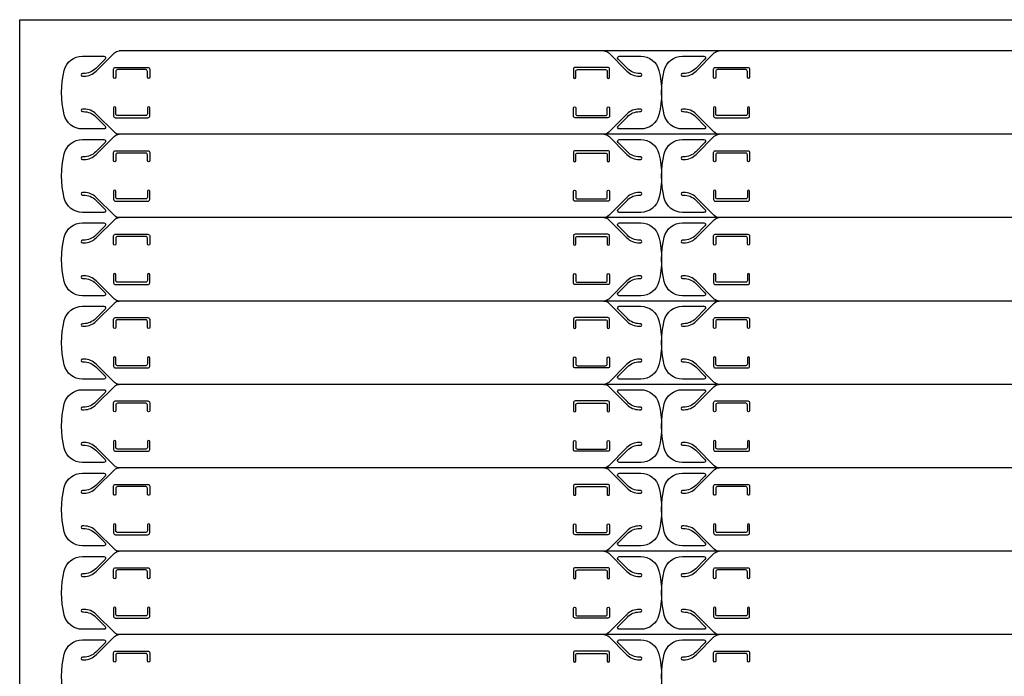
# Model space of a CAD drawing. Extents: x -675.3 to -639.9, y -192.9 to -169.3.
# Drawn here: x -675.3 to -657.6, y -181.1 to -169.3 of the extents above; entities that cross this region are included whole.
import ezdxf

# ---------------------------------------------------------------- set-up
doc = ezdxf.new("R2010")
doc.units = 0
doc.layers.add('DRAFT', color=30, linetype='CONTINUOUS')

msp = doc.modelspace()

# ---------------------------------------------------------------- linework, layer by layer
at = {"layer": 'DRAFT'}
for p, q in [((-643.241, -169.852), (-673.549, -169.852)), ((-643.241, -171.352), (-673.549, -171.352)), ((-643.241, -172.852), (-673.549, -172.852)), ((-643.241, -174.352), (-673.549, -174.352)), ((-643.241, -175.852), (-673.549, -175.852)), ((-643.241, -177.352), (-673.549, -177.352)), ((-643.241, -178.852), (-673.549, -178.852)), ((-643.241, -180.352), (-673.549, -180.352))]:
    msp.add_line(p, q, dxfattribs=at)
msp.add_lwpolyline([(-675.342, -169.291), (-639.909, -169.291), (-639.909, -192.913), (-675.342, -192.913)], close=True, dxfattribs=at)
for points in [[(-674.54, -181.501, -0.12101), (-674.54, -180.703, -0.345306), (-674.213, -180.447), (-673.828, -180.447, -0.668179), (-673.806, -180.5), (-673.974, -180.668, -0.198912), (-674.195, -180.76), (-674.213, -180.76, 1), (-674.213, -180.807), (-674.185, -180.807, 0.198912), (-673.964, -180.715), (-673.638, -180.389, -0.198912), (-673.549, -180.352, -0.198912), (-673.638, -180.316), (-673.964, -179.989, 0.198912), (-674.185, -179.898), (-674.213, -179.898, 1), (-674.213, -179.945), (-674.195, -179.945, -0.198912), (-673.974, -180.036), (-673.806, -180.204, -0.668179), (-673.828, -180.257), (-674.213, -180.257, -0.345306), (-674.54, -180.001, -0.12101), (-674.54, -179.203, -0.345306), (-674.213, -178.947), (-673.828, -178.947, -0.668179), (-673.806, -179), (-673.974, -179.168, -0.198912), (-674.195, -179.26), (-674.213, -179.26, 1), (-674.213, -179.307), (-674.185, -179.307, 0.198912), (-673.964, -179.215), (-673.638, -178.889, -0.198912), (-673.549, -178.852, -0.198912), (-673.638, -178.816), (-673.964, -178.489, 0.198912), (-674.185, -178.398), (-674.213, -178.398, 1), (-674.213, -178.445), (-674.195, -178.445, -0.198912), (-673.974, -178.536), (-673.806, -178.704, -0.668179), (-673.828, -178.757), (-674.213, -178.757, -0.345306), (-674.54, -178.501, -0.12101), (-674.54, -177.703, -0.345306), (-674.213, -177.447), (-673.828, -177.447, -0.668179), (-673.806, -177.5), (-673.974, -177.668, -0.198912), (-674.195, -177.76), (-674.213, -177.76, 1), (-674.213, -177.807), (-674.185, -177.807, 0.198912), (-673.964, -177.715), (-673.638, -177.389, -0.198912), (-673.549, -177.352, -0.198912), (-673.638, -177.316), (-673.964, -176.989, 0.198912), (-674.185, -176.898), (-674.213, -176.898, 1), (-674.213, -176.945), (-674.195, -176.945, -0.198912), (-673.974, -177.036), (-673.806, -177.204, -0.668179), (-673.828, -177.257), (-674.213, -177.257, -0.345306), (-674.54, -177.001, -0.12101), (-674.54, -176.203, -0.345306), (-674.213, -175.947), (-673.828, -175.947, -0.668179), (-673.806, -176), (-673.974, -176.168, -0.198912), (-674.195, -176.26), (-674.213, -176.26, 1), (-674.213, -176.307), (-674.185, -176.307, 0.198912), (-673.964, -176.215), (-673.638, -175.889, -0.198912), (-673.549, -175.852, -0.198912), (-673.638, -175.816), (-673.964, -175.489, 0.198912), (-674.185, -175.398), (-674.213, -175.398, 1), (-674.213, -175.445), (-674.195, -175.445, -0.198912), (-673.974, -175.536), (-673.806, -175.704, -0.668179), (-673.828, -175.757), (-674.213, -175.757, -0.345306), (-674.54, -175.501, -0.12101), (-674.54, -174.703, -0.345306), (-674.213, -174.447), (-673.828, -174.447, -0.668179), (-673.806, -174.5), (-673.974, -174.668, -0.198912), (-674.195, -174.76), (-674.213, -174.76, 1), (-674.213, -174.807), (-674.185, -174.807, 0.198912), (-673.964, -174.715), (-673.638, -174.389, -0.198912), (-673.549, -174.352, -0.198912), (-673.638, -174.316), (-673.964, -173.989, 0.198912), (-674.185, -173.898), (-674.213, -173.898, 1), (-674.213, -173.945), (-674.195, -173.945, -0.198912), (-673.974, -174.036), (-673.806, -174.204, -0.668179), (-673.828, -174.257), (-674.213, -174.257, -0.345306), (-674.54, -174.001, -0.12101), (-674.54, -173.203, -0.345306), (-674.213, -172.947), (-673.828, -172.947, -0.668179), (-673.806, -173), (-673.974, -173.168, -0.198912), (-674.195, -173.26), (-674.213, -173.26, 1), (-674.213, -173.307), (-674.185, -173.307, 0.198912), (-673.964, -173.215), (-673.638, -172.889, -0.198912), (-673.549, -172.852, -0.198912), (-673.638, -172.816), (-673.964, -172.489, 0.198912), (-674.185, -172.398), (-674.213, -172.398, 1), (-674.213, -172.445), (-674.195, -172.445, -0.198912), (-673.974, -172.536), (-673.806, -172.704, -0.668179), (-673.828, -172.757), (-674.213, -172.757, -0.345306), (-674.54, -172.501, -0.12101), (-674.54, -171.703, -0.345306), (-674.213, -171.447), (-673.828, -171.447, -0.668179), (-673.806, -171.5), (-673.974, -171.668, -0.198912), (-674.195, -171.76), (-674.213, -171.76, 1), (-674.213, -171.807), (-674.185, -171.807, 0.198912), (-673.964, -171.715), (-673.638, -171.389, -0.198912), (-673.549, -171.352, -0.198912), (-673.638, -171.316), (-673.964, -170.989, 0.198912), (-674.185, -170.898), (-674.213, -170.898, 1), (-674.213, -170.945), (-674.195, -170.945, -0.198912), (-673.974, -171.036), (-673.806, -171.204, -0.668179), (-673.828, -171.257), (-674.213, -171.257, -0.345306), (-674.54, -171.001, -0.12101), (-674.54, -170.203, -0.345306), (-674.213, -169.947), (-673.828, -169.947, -0.668179), (-673.806, -170), (-673.974, -170.168, -0.198912), (-674.195, -170.26), (-674.213, -170.26, 1), (-674.213, -170.307), (-674.185, -170.307, 0.198912), (-673.964, -170.215), (-673.638, -169.889, -0.198912), (-673.549, -169.852)], [(-664.832, -169.852, -0.198912), (-664.743, -169.889), (-664.417, -170.215, 0.198912), (-664.196, -170.307), (-664.168, -170.307, 1), (-664.168, -170.26), (-664.187, -170.26, -0.198912), (-664.408, -170.168), (-664.575, -170, -0.668179), (-664.553, -169.947), (-664.168, -169.947, -0.345306), (-663.841, -170.203, -0.12101), (-663.841, -171.001, -0.345306), (-664.168, -171.257), (-664.553, -171.257, -0.668179), (-664.575, -171.204), (-664.408, -171.036, -0.198912), (-664.187, -170.945), (-664.168, -170.945, 1), (-664.168, -170.898), (-664.196, -170.898, 0.198912), (-664.417, -170.989), (-664.743, -171.316, -0.198912), (-664.832, -171.352, -0.198912), (-664.743, -171.389), (-664.417, -171.715, 0.198912), (-664.196, -171.807), (-664.168, -171.807, 1), (-664.168, -171.76), (-664.187, -171.76, -0.198912), (-664.408, -171.668), (-664.575, -171.5, -0.668179), (-664.553, -171.447), (-664.168, -171.447, -0.345306), (-663.841, -171.703, -0.12101), (-663.841, -172.501, -0.345306), (-664.168, -172.757), (-664.553, -172.757, -0.668179), (-664.575, -172.704), (-664.408, -172.536, -0.198912), (-664.187, -172.445), (-664.168, -172.445, 1), (-664.168, -172.398), (-664.196, -172.398, 0.198912), (-664.417, -172.489), (-664.743, -172.816, -0.198912), (-664.832, -172.852, -0.198912), (-664.743, -172.889), (-664.417, -173.215, 0.198912), (-664.196, -173.307), (-664.168, -173.307, 1), (-664.168, -173.26), (-664.187, -173.26, -0.198912), (-664.408, -173.168), (-664.575, -173, -0.668179), (-664.553, -172.947), (-664.168, -172.947, -0.345306), (-663.841, -173.203, -0.12101), (-663.841, -174.001, -0.345306), (-664.168, -174.257), (-664.553, -174.257, -0.668179), (-664.575, -174.204), (-664.408, -174.036, -0.198912), (-664.187, -173.945), (-664.168, -173.945, 1), (-664.168, -173.898), (-664.196, -173.898, 0.198912), (-664.417, -173.989), (-664.743, -174.316, -0.198912), (-664.832, -174.352, -0.198912), (-664.743, -174.389), (-664.417, -174.715, 0.198912), (-664.196, -174.807), (-664.168, -174.807, 1), (-664.168, -174.76), (-664.187, -174.76, -0.198912), (-664.408, -174.668), (-664.575, -174.5, -0.668179), (-664.553, -174.447), (-664.168, -174.447, -0.345306), (-663.841, -174.703, -0.12101), (-663.841, -175.501, -0.345306), (-664.168, -175.757), (-664.553, -175.757, -0.668179), (-664.575, -175.704), (-664.408, -175.536, -0.198912), (-664.187, -175.445), (-664.168, -175.445, 1), (-664.168, -175.398), (-664.196, -175.398, 0.198912), (-664.417, -175.489), (-664.743, -175.816, -0.198912), (-664.832, -175.852, -0.198912), (-664.743, -175.889), (-664.417, -176.215, 0.198912), (-664.196, -176.307), (-664.168, -176.307, 1), (-664.168, -176.26), (-664.187, -176.26, -0.198912), (-664.408, -176.168), (-664.575, -176, -0.668179), (-664.553, -175.947), (-664.168, -175.947, -0.345306), (-663.841, -176.203, -0.12101), (-663.841, -177.001, -0.345306), (-664.168, -177.257), (-664.553, -177.257, -0.668179), (-664.575, -177.204), (-664.408, -177.036, -0.198912), (-664.187, -176.945), (-664.168, -176.945, 1), (-664.168, -176.898), (-664.196, -176.898, 0.198912), (-664.417, -176.989), (-664.743, -177.316, -0.198912), (-664.832, -177.352, -0.198912), (-664.743, -177.389), (-664.417, -177.715, 0.198912), (-664.196, -177.807), (-664.168, -177.807, 1), (-664.168, -177.76), (-664.187, -177.76, -0.198912), (-664.408, -177.668), (-664.575, -177.5, -0.668179), (-664.553, -177.447), (-664.168, -177.447, -0.345306), (-663.841, -177.703, -0.12101), (-663.841, -178.501, -0.345306), (-664.168, -178.757), (-664.553, -178.757, -0.668179), (-664.575, -178.704), (-664.408, -178.536, -0.198912), (-664.187, -178.445), (-664.168, -178.445, 1), (-664.168, -178.398), (-664.196, -178.398, 0.198912), (-664.417, -178.489), (-664.743, -178.816, -0.198912), (-664.832, -178.852, -0.198912), (-664.743, -178.889), (-664.417, -179.215, 0.198912), (-664.196, -179.307), (-664.168, -179.307, 1), (-664.168, -179.26), (-664.187, -179.26, -0.198912), (-664.408, -179.168), (-664.575, -179, -0.668179), (-664.553, -178.947), (-664.168, -178.947, -0.345306), (-663.841, -179.203, -0.12101), (-663.841, -180.001, -0.345306), (-664.168, -180.257), (-664.553, -180.257, -0.668179), (-664.575, -180.204), (-664.408, -180.036, -0.198912), (-664.187, -179.945), (-664.168, -179.945, 1), (-664.168, -179.898), (-664.196, -179.898, 0.198912), (-664.417, -179.989), (-664.743, -180.316, -0.198912), (-664.832, -180.352, -0.198912), (-664.743, -180.389), (-664.417, -180.715, 0.198912), (-664.196, -180.807), (-664.168, -180.807, 1), (-664.168, -180.76), (-664.187, -180.76, -0.198912), (-664.408, -180.668), (-664.575, -180.5, -0.668179), (-664.553, -180.447), (-664.168, -180.447, -0.345306), (-663.841, -180.703, -0.12101), (-663.841, -181.501, -0.345306)], [(-663.745, -181.501, -0.12101), (-663.745, -180.703, -0.345306), (-663.418, -180.447), (-663.033, -180.447, -0.668179), (-663.011, -180.5), (-663.178, -180.668, -0.198912), (-663.399, -180.76), (-663.418, -180.76, 1), (-663.418, -180.807), (-663.39, -180.807, 0.198912), (-663.169, -180.715), (-662.843, -180.389, -0.198912), (-662.754, -180.352, -0.198912), (-662.843, -180.316), (-663.169, -179.989, 0.198912), (-663.39, -179.898), (-663.418, -179.898, 1), (-663.418, -179.945), (-663.399, -179.945, -0.198912), (-663.178, -180.036), (-663.011, -180.204, -0.668179), (-663.033, -180.257), (-663.418, -180.257, -0.345306), (-663.745, -180.001, -0.12101), (-663.745, -179.203, -0.345306), (-663.418, -178.947), (-663.033, -178.947, -0.668179), (-663.011, -179), (-663.178, -179.168, -0.198912), (-663.399, -179.26), (-663.418, -179.26, 1), (-663.418, -179.307), (-663.39, -179.307, 0.198912), (-663.169, -179.215), (-662.843, -178.889, -0.198912), (-662.754, -178.852, -0.198912), (-662.843, -178.816), (-663.169, -178.489, 0.198912), (-663.39, -178.398), (-663.418, -178.398, 1), (-663.418, -178.445), (-663.399, -178.445, -0.198912), (-663.178, -178.536), (-663.011, -178.704, -0.668179), (-663.033, -178.757), (-663.418, -178.757, -0.345306), (-663.745, -178.501, -0.12101), (-663.745, -177.703, -0.345306), (-663.418, -177.447), (-663.033, -177.447, -0.668179), (-663.011, -177.5), (-663.178, -177.668, -0.198912), (-663.399, -177.76), (-663.418, -177.76, 1), (-663.418, -177.807), (-663.39, -177.807, 0.198912), (-663.169, -177.715), (-662.843, -177.389, -0.198912), (-662.754, -177.352, -0.198912), (-662.843, -177.316), (-663.169, -176.989, 0.198912), (-663.39, -176.898), (-663.418, -176.898, 1), (-663.418, -176.945), (-663.399, -176.945, -0.198912), (-663.178, -177.036), (-663.011, -177.204, -0.668179), (-663.033, -177.257), (-663.418, -177.257, -0.345306), (-663.745, -177.001, -0.12101), (-663.745, -176.203, -0.345306), (-663.418, -175.947), (-663.033, -175.947, -0.668179), (-663.011, -176), (-663.178, -176.168, -0.198912), (-663.399, -176.26), (-663.418, -176.26, 1), (-663.418, -176.307), (-663.39, -176.307, 0.198912), (-663.169, -176.215), (-662.843, -175.889, -0.198912), (-662.754, -175.852, -0.198912), (-662.843, -175.816), (-663.169, -175.489, 0.198912), (-663.39, -175.398), (-663.418, -175.398, 1), (-663.418, -175.445), (-663.399, -175.445, -0.198912), (-663.178, -175.536), (-663.011, -175.704, -0.668179), (-663.033, -175.757), (-663.418, -175.757, -0.345306), (-663.745, -175.501, -0.12101), (-663.745, -174.703, -0.345306), (-663.418, -174.447), (-663.033, -174.447, -0.668179), (-663.011, -174.5), (-663.178, -174.668, -0.198912), (-663.399, -174.76), (-663.418, -174.76, 1), (-663.418, -174.807), (-663.39, -174.807, 0.198912), (-663.169, -174.715), (-662.843, -174.389, -0.198912), (-662.754, -174.352, -0.198912), (-662.843, -174.316), (-663.169, -173.989, 0.198912), (-663.39, -173.898), (-663.418, -173.898, 1), (-663.418, -173.945), (-663.399, -173.945, -0.198912), (-663.178, -174.036), (-663.011, -174.204, -0.668179), (-663.033, -174.257), (-663.418, -174.257, -0.345306), (-663.745, -174.001, -0.12101), (-663.745, -173.203, -0.345306), (-663.418, -172.947), (-663.033, -172.947, -0.668179), (-663.011, -173), (-663.178, -173.168, -0.198912), (-663.399, -173.26), (-663.418, -173.26, 1), (-663.418, -173.307), (-663.39, -173.307, 0.198912), (-663.169, -173.215), (-662.843, -172.889, -0.198912), (-662.754, -172.852, -0.198912), (-662.843, -172.816), (-663.169, -172.489, 0.198912), (-663.39, -172.398), (-663.418, -172.398, 1), (-663.418, -172.445), (-663.399, -172.445, -0.198912), (-663.178, -172.536), (-663.011, -172.704, -0.668179), (-663.033, -172.757), (-663.418, -172.757, -0.345306), (-663.745, -172.501, -0.12101), (-663.745, -171.703, -0.345306), (-663.418, -171.447), (-663.033, -171.447, -0.668179), (-663.011, -171.5), (-663.178, -171.668, -0.198912), (-663.399, -171.76), (-663.418, -171.76, 1), (-663.418, -171.807), (-663.39, -171.807, 0.198912), (-663.169, -171.715), (-662.843, -171.389, -0.198912), (-662.754, -171.352, -0.198912), (-662.843, -171.316), (-663.169, -170.989, 0.198912), (-663.39, -170.898), (-663.418, -170.898, 1), (-663.418, -170.945), (-663.399, -170.945, -0.198912), (-663.178, -171.036), (-663.011, -171.204, -0.668179), (-663.033, -171.257), (-663.418, -171.257, -0.345306), (-663.745, -171.001, -0.12101), (-663.745, -170.203, -0.345306), (-663.418, -169.947), (-663.033, -169.947, -0.668179), (-663.011, -170), (-663.178, -170.168, -0.198912), (-663.399, -170.26), (-663.418, -170.26, 1), (-663.418, -170.307), (-663.39, -170.307, 0.198912), (-663.169, -170.215), (-662.843, -169.889, -0.198912), (-662.754, -169.852)]]:
    msp.add_lwpolyline(points, format="xyb", dxfattribs=at)
for points in [[(-673.652, -170.327), (-673.652, -170.181, -0.414214), (-673.621, -170.15), (-673.034, -170.15, -0.414214), (-673.003, -170.181), (-673.003, -170.327, -1), (-673.043, -170.327), (-673.043, -170.221, 0.414214), (-673.074, -170.19), (-673.581, -170.19, 0.414214), (-673.612, -170.221), (-673.612, -170.327, -1)], [(-664.729, -170.327), (-664.729, -170.181, 0.414214), (-664.76, -170.15), (-665.347, -170.15, 0.414214), (-665.378, -170.181), (-665.378, -170.327, 1), (-665.338, -170.327), (-665.338, -170.221, -0.414214), (-665.307, -170.19), (-664.8, -170.19, -0.414214), (-664.769, -170.221), (-664.769, -170.327, 1)], [(-662.857, -170.327), (-662.857, -170.181, -0.414214), (-662.826, -170.15), (-662.239, -170.15, -0.414214), (-662.208, -170.181), (-662.208, -170.327, -1), (-662.248, -170.327), (-662.248, -170.221, 0.414214), (-662.279, -170.19), (-662.786, -170.19, 0.414214), (-662.817, -170.221), (-662.817, -170.327, -1)], [(-673.652, -170.878), (-673.652, -171.024, 0.414214), (-673.621, -171.055), (-673.034, -171.055, 0.414214), (-673.003, -171.024), (-673.003, -170.878, 1), (-673.043, -170.878), (-673.043, -170.984, -0.414214), (-673.074, -171.015), (-673.581, -171.015, -0.414214), (-673.612, -170.984), (-673.612, -170.878, 1)], [(-664.729, -170.878), (-664.729, -171.024, -0.414214), (-664.76, -171.055), (-665.347, -171.055, -0.414214), (-665.378, -171.024), (-665.378, -170.878, -1), (-665.338, -170.878), (-665.338, -170.984, 0.414214), (-665.307, -171.015), (-664.8, -171.015, 0.414214), (-664.769, -170.984), (-664.769, -170.878, -1)], [(-662.857, -170.878), (-662.857, -171.024, 0.414214), (-662.826, -171.055), (-662.239, -171.055, 0.414214), (-662.208, -171.024), (-662.208, -170.878, 1), (-662.248, -170.878), (-662.248, -170.984, -0.414214), (-662.279, -171.015), (-662.786, -171.015, -0.414214), (-662.817, -170.984), (-662.817, -170.878, 1)], [(-673.652, -171.827), (-673.652, -171.681, -0.414214), (-673.621, -171.65), (-673.034, -171.65, -0.414214), (-673.003, -171.681), (-673.003, -171.827, -1), (-673.043, -171.827), (-673.043, -171.721, 0.414214), (-673.074, -171.69), (-673.581, -171.69, 0.414214), (-673.612, -171.721), (-673.612, -171.827, -1)], [(-664.729, -171.827), (-664.729, -171.681, 0.414214), (-664.76, -171.65), (-665.347, -171.65, 0.414214), (-665.378, -171.681), (-665.378, -171.827, 1), (-665.338, -171.827), (-665.338, -171.721, -0.414214), (-665.307, -171.69), (-664.8, -171.69, -0.414214), (-664.769, -171.721), (-664.769, -171.827, 1)], [(-662.857, -171.827), (-662.857, -171.681, -0.414214), (-662.826, -171.65), (-662.239, -171.65, -0.414214), (-662.208, -171.681), (-662.208, -171.827, -1), (-662.248, -171.827), (-662.248, -171.721, 0.414214), (-662.279, -171.69), (-662.786, -171.69, 0.414214), (-662.817, -171.721), (-662.817, -171.827, -1)], [(-673.652, -172.378), (-673.652, -172.524, 0.414214), (-673.621, -172.555), (-673.034, -172.555, 0.414214), (-673.003, -172.524), (-673.003, -172.378, 1), (-673.043, -172.378), (-673.043, -172.484, -0.414214), (-673.074, -172.515), (-673.581, -172.515, -0.414214), (-673.612, -172.484), (-673.612, -172.378, 1)], [(-664.729, -172.378), (-664.729, -172.524, -0.414214), (-664.76, -172.555), (-665.347, -172.555, -0.414214), (-665.378, -172.524), (-665.378, -172.378, -1), (-665.338, -172.378), (-665.338, -172.484, 0.414214), (-665.307, -172.515), (-664.8, -172.515, 0.414214), (-664.769, -172.484), (-664.769, -172.378, -1)], [(-662.857, -172.378), (-662.857, -172.524, 0.414214), (-662.826, -172.555), (-662.239, -172.555, 0.414214), (-662.208, -172.524), (-662.208, -172.378, 1), (-662.248, -172.378), (-662.248, -172.484, -0.414214), (-662.279, -172.515), (-662.786, -172.515, -0.414214), (-662.817, -172.484), (-662.817, -172.378, 1)], [(-673.652, -173.327), (-673.652, -173.181, -0.414214), (-673.621, -173.15), (-673.034, -173.15, -0.414214), (-673.003, -173.181), (-673.003, -173.327, -1), (-673.043, -173.327), (-673.043, -173.221, 0.414214), (-673.074, -173.19), (-673.581, -173.19, 0.414214), (-673.612, -173.221), (-673.612, -173.327, -1)], [(-664.729, -173.327), (-664.729, -173.181, 0.414214), (-664.76, -173.15), (-665.347, -173.15, 0.414214), (-665.378, -173.181), (-665.378, -173.327, 1), (-665.338, -173.327), (-665.338, -173.221, -0.414214), (-665.307, -173.19), (-664.8, -173.19, -0.414214), (-664.769, -173.221), (-664.769, -173.327, 1)], [(-662.857, -173.327), (-662.857, -173.181, -0.414214), (-662.826, -173.15), (-662.239, -173.15, -0.414214), (-662.208, -173.181), (-662.208, -173.327, -1), (-662.248, -173.327), (-662.248, -173.221, 0.414214), (-662.279, -173.19), (-662.786, -173.19, 0.414214), (-662.817, -173.221), (-662.817, -173.327, -1)], [(-673.652, -173.878), (-673.652, -174.024, 0.414214), (-673.621, -174.055), (-673.034, -174.055, 0.414214), (-673.003, -174.024), (-673.003, -173.878, 1), (-673.043, -173.878), (-673.043, -173.984, -0.414214), (-673.074, -174.015), (-673.581, -174.015, -0.414214), (-673.612, -173.984), (-673.612, -173.878, 1)], [(-664.729, -173.878), (-664.729, -174.024, -0.414214), (-664.76, -174.055), (-665.347, -174.055, -0.414214), (-665.378, -174.024), (-665.378, -173.878, -1), (-665.338, -173.878), (-665.338, -173.984, 0.414214), (-665.307, -174.015), (-664.8, -174.015, 0.414214), (-664.769, -173.984), (-664.769, -173.878, -1)], [(-662.857, -173.878), (-662.857, -174.024, 0.414214), (-662.826, -174.055), (-662.239, -174.055, 0.414214), (-662.208, -174.024), (-662.208, -173.878, 1), (-662.248, -173.878), (-662.248, -173.984, -0.414214), (-662.279, -174.015), (-662.786, -174.015, -0.414214), (-662.817, -173.984), (-662.817, -173.878, 1)], [(-673.652, -174.827), (-673.652, -174.681, -0.414214), (-673.621, -174.65), (-673.034, -174.65, -0.414214), (-673.003, -174.681), (-673.003, -174.827, -1), (-673.043, -174.827), (-673.043, -174.721, 0.414214), (-673.074, -174.69), (-673.581, -174.69, 0.414214), (-673.612, -174.721), (-673.612, -174.827, -1)], [(-664.729, -174.827), (-664.729, -174.681, 0.414214), (-664.76, -174.65), (-665.347, -174.65, 0.414214), (-665.378, -174.681), (-665.378, -174.827, 1), (-665.338, -174.827), (-665.338, -174.721, -0.414214), (-665.307, -174.69), (-664.8, -174.69, -0.414214), (-664.769, -174.721), (-664.769, -174.827, 1)], [(-662.857, -174.827), (-662.857, -174.681, -0.414214), (-662.826, -174.65), (-662.239, -174.65, -0.414214), (-662.208, -174.681), (-662.208, -174.827, -1), (-662.248, -174.827), (-662.248, -174.721, 0.414214), (-662.279, -174.69), (-662.786, -174.69, 0.414214), (-662.817, -174.721), (-662.817, -174.827, -1)], [(-673.652, -175.378), (-673.652, -175.524, 0.414214), (-673.621, -175.555), (-673.034, -175.555, 0.414214), (-673.003, -175.524), (-673.003, -175.378, 1), (-673.043, -175.378), (-673.043, -175.484, -0.414214), (-673.074, -175.515), (-673.581, -175.515, -0.414214), (-673.612, -175.484), (-673.612, -175.378, 1)], [(-664.729, -175.378), (-664.729, -175.524, -0.414214), (-664.76, -175.555), (-665.347, -175.555, -0.414214), (-665.378, -175.524), (-665.378, -175.378, -1), (-665.338, -175.378), (-665.338, -175.484, 0.414214), (-665.307, -175.515), (-664.8, -175.515, 0.414214), (-664.769, -175.484), (-664.769, -175.378, -1)], [(-662.857, -175.378), (-662.857, -175.524, 0.414214), (-662.826, -175.555), (-662.239, -175.555, 0.414214), (-662.208, -175.524), (-662.208, -175.378, 1), (-662.248, -175.378), (-662.248, -175.484, -0.414214), (-662.279, -175.515), (-662.786, -175.515, -0.414214), (-662.817, -175.484), (-662.817, -175.378, 1)], [(-673.652, -176.327), (-673.652, -176.181, -0.414214), (-673.621, -176.15), (-673.034, -176.15, -0.414214), (-673.003, -176.181), (-673.003, -176.327, -1), (-673.043, -176.327), (-673.043, -176.221, 0.414214), (-673.074, -176.19), (-673.581, -176.19, 0.414214), (-673.612, -176.221), (-673.612, -176.327, -1)], [(-664.729, -176.327), (-664.729, -176.181, 0.414214), (-664.76, -176.15), (-665.347, -176.15, 0.414214), (-665.378, -176.181), (-665.378, -176.327, 1), (-665.338, -176.327), (-665.338, -176.221, -0.414214), (-665.307, -176.19), (-664.8, -176.19, -0.414214), (-664.769, -176.221), (-664.769, -176.327, 1)], [(-662.857, -176.327), (-662.857, -176.181, -0.414214), (-662.826, -176.15), (-662.239, -176.15, -0.414214), (-662.208, -176.181), (-662.208, -176.327, -1), (-662.248, -176.327), (-662.248, -176.221, 0.414214), (-662.279, -176.19), (-662.786, -176.19, 0.414214), (-662.817, -176.221), (-662.817, -176.327, -1)], [(-673.652, -176.878), (-673.652, -177.024, 0.414214), (-673.621, -177.055), (-673.034, -177.055, 0.414214), (-673.003, -177.024), (-673.003, -176.878, 1), (-673.043, -176.878), (-673.043, -176.984, -0.414214), (-673.074, -177.015), (-673.581, -177.015, -0.414214), (-673.612, -176.984), (-673.612, -176.878, 1)], [(-664.729, -176.878), (-664.729, -177.024, -0.414214), (-664.76, -177.055), (-665.347, -177.055, -0.414214), (-665.378, -177.024), (-665.378, -176.878, -1), (-665.338, -176.878), (-665.338, -176.984, 0.414214), (-665.307, -177.015), (-664.8, -177.015, 0.414214), (-664.769, -176.984), (-664.769, -176.878, -1)], [(-662.857, -176.878), (-662.857, -177.024, 0.414214), (-662.826, -177.055), (-662.239, -177.055, 0.414214), (-662.208, -177.024), (-662.208, -176.878, 1), (-662.248, -176.878), (-662.248, -176.984, -0.414214), (-662.279, -177.015), (-662.786, -177.015, -0.414214), (-662.817, -176.984), (-662.817, -176.878, 1)], [(-673.652, -177.827), (-673.652, -177.681, -0.414214), (-673.621, -177.65), (-673.034, -177.65, -0.414214), (-673.003, -177.681), (-673.003, -177.827, -1), (-673.043, -177.827), (-673.043, -177.721, 0.414214), (-673.074, -177.69), (-673.581, -177.69, 0.414214), (-673.612, -177.721), (-673.612, -177.827, -1)], [(-664.729, -177.827), (-664.729, -177.681, 0.414214), (-664.76, -177.65), (-665.347, -177.65, 0.414214), (-665.378, -177.681), (-665.378, -177.827, 1), (-665.338, -177.827), (-665.338, -177.721, -0.414214), (-665.307, -177.69), (-664.8, -177.69, -0.414214), (-664.769, -177.721), (-664.769, -177.827, 1)], [(-662.857, -177.827), (-662.857, -177.681, -0.414214), (-662.826, -177.65), (-662.239, -177.65, -0.414214), (-662.208, -177.681), (-662.208, -177.827, -1), (-662.248, -177.827), (-662.248, -177.721, 0.414214), (-662.279, -177.69), (-662.786, -177.69, 0.414214), (-662.817, -177.721), (-662.817, -177.827, -1)], [(-673.652, -178.378), (-673.652, -178.524, 0.414214), (-673.621, -178.555), (-673.034, -178.555, 0.414214), (-673.003, -178.524), (-673.003, -178.378, 1), (-673.043, -178.378), (-673.043, -178.484, -0.414214), (-673.074, -178.515), (-673.581, -178.515, -0.414214), (-673.612, -178.484), (-673.612, -178.378, 1)], [(-664.729, -178.378), (-664.729, -178.524, -0.414214), (-664.76, -178.555), (-665.347, -178.555, -0.414214), (-665.378, -178.524), (-665.378, -178.378, -1), (-665.338, -178.378), (-665.338, -178.484, 0.414214), (-665.307, -178.515), (-664.8, -178.515, 0.414214), (-664.769, -178.484), (-664.769, -178.378, -1)], [(-662.857, -178.378), (-662.857, -178.524, 0.414214), (-662.826, -178.555), (-662.239, -178.555, 0.414214), (-662.208, -178.524), (-662.208, -178.378, 1), (-662.248, -178.378), (-662.248, -178.484, -0.414214), (-662.279, -178.515), (-662.786, -178.515, -0.414214), (-662.817, -178.484), (-662.817, -178.378, 1)], [(-673.652, -179.327), (-673.652, -179.181, -0.414214), (-673.621, -179.15), (-673.034, -179.15, -0.414214), (-673.003, -179.181), (-673.003, -179.327, -1), (-673.043, -179.327), (-673.043, -179.221, 0.414214), (-673.074, -179.19), (-673.581, -179.19, 0.414214), (-673.612, -179.221), (-673.612, -179.327, -1)], [(-664.729, -179.327), (-664.729, -179.181, 0.414214), (-664.76, -179.15), (-665.347, -179.15, 0.414214), (-665.378, -179.181), (-665.378, -179.327, 1), (-665.338, -179.327), (-665.338, -179.221, -0.414214), (-665.307, -179.19), (-664.8, -179.19, -0.414214), (-664.769, -179.221), (-664.769, -179.327, 1)], [(-662.857, -179.327), (-662.857, -179.181, -0.414214), (-662.826, -179.15), (-662.239, -179.15, -0.414214), (-662.208, -179.181), (-662.208, -179.327, -1), (-662.248, -179.327), (-662.248, -179.221, 0.414214), (-662.279, -179.19), (-662.786, -179.19, 0.414214), (-662.817, -179.221), (-662.817, -179.327, -1)], [(-673.652, -179.878), (-673.652, -180.024, 0.414214), (-673.621, -180.055), (-673.034, -180.055, 0.414214), (-673.003, -180.024), (-673.003, -179.878, 1), (-673.043, -179.878), (-673.043, -179.984, -0.414214), (-673.074, -180.015), (-673.581, -180.015, -0.414214), (-673.612, -179.984), (-673.612, -179.878, 1)], [(-664.729, -179.878), (-664.729, -180.024, -0.414214), (-664.76, -180.055), (-665.347, -180.055, -0.414214), (-665.378, -180.024), (-665.378, -179.878, -1), (-665.338, -179.878), (-665.338, -179.984, 0.414214), (-665.307, -180.015), (-664.8, -180.015, 0.414214), (-664.769, -179.984), (-664.769, -179.878, -1)], [(-662.857, -179.878), (-662.857, -180.024, 0.414214), (-662.826, -180.055), (-662.239, -180.055, 0.414214), (-662.208, -180.024), (-662.208, -179.878, 1), (-662.248, -179.878), (-662.248, -179.984, -0.414214), (-662.279, -180.015), (-662.786, -180.015, -0.414214), (-662.817, -179.984), (-662.817, -179.878, 1)], [(-673.652, -180.827), (-673.652, -180.681, -0.414214), (-673.621, -180.65), (-673.034, -180.65, -0.414214), (-673.003, -180.681), (-673.003, -180.827, -1), (-673.043, -180.827), (-673.043, -180.721, 0.414214), (-673.074, -180.69), (-673.581, -180.69, 0.414214), (-673.612, -180.721), (-673.612, -180.827, -1)], [(-664.729, -180.827), (-664.729, -180.681, 0.414214), (-664.76, -180.65), (-665.347, -180.65, 0.414214), (-665.378, -180.681), (-665.378, -180.827, 1), (-665.338, -180.827), (-665.338, -180.721, -0.414214), (-665.307, -180.69), (-664.8, -180.69, -0.414214), (-664.769, -180.721), (-664.769, -180.827, 1)], [(-662.857, -180.827), (-662.857, -180.681, -0.414214), (-662.826, -180.65), (-662.239, -180.65, -0.414214), (-662.208, -180.681), (-662.208, -180.827, -1), (-662.248, -180.827), (-662.248, -180.721, 0.414214), (-662.279, -180.69), (-662.786, -180.69, 0.414214), (-662.817, -180.721), (-662.817, -180.827, -1)]]:
    msp.add_lwpolyline(points, format="xyb", close=True, dxfattribs=at)

doc.saveas('drawing.dxf')
